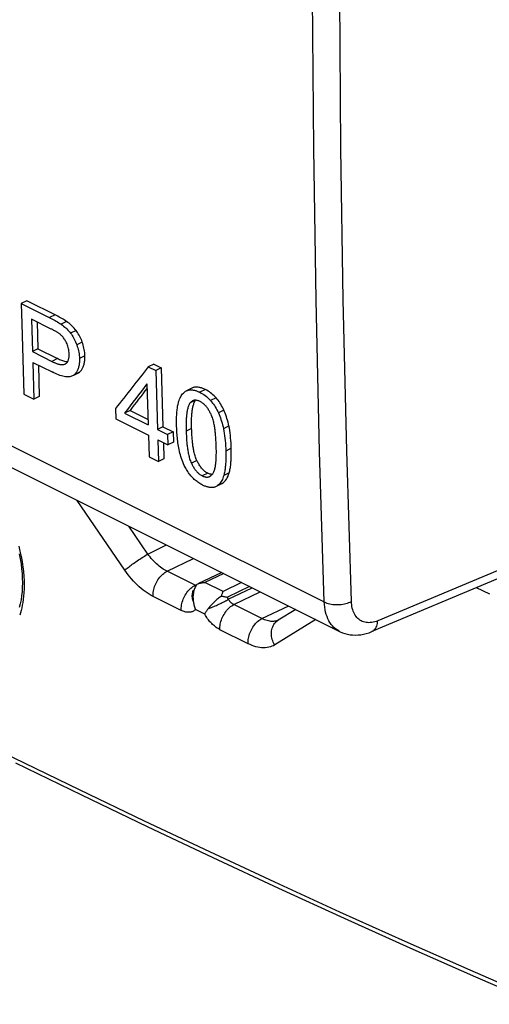
# Model space of a CAD drawing. Units: millimetres. Extents: x -76 to 85, y -63 to 63.
# Drawn here: x 38 to 50, y -59 to -33 of the extents above; entities that cross this region are included whole.
import ezdxf

# ---------------------------------------------------------------- set-up
doc = ezdxf.new("R2010")
doc.units = ezdxf.units.MM
doc.header["$LTSCALE"] = 19.36
doc.layers.get('0').update_dxf_attribs({"linetype": 'CONTINUOUS'})
for name, color, linetype in [('ASSI', 7, 'CONTINUOUS'), ('RACCORDO', 7, 'CONTINUOUS'), ('SUPERFICI', 7, 'CONTINUOUS')]:
    doc.layers.add(name, color=color, linetype=linetype)

msp = doc.modelspace()

# ---------------------------------------------------------------- linework, layer by layer
at = {"color": 7, "linetype": 'CONTINUOUS'}
for p, q in [((38.369, -40.485), (38.228, -40.555)), ((38.228, -40.555), (38.242, -41.078)), ((38.492, -40.961), (38.515, -41.801)), ((38.242, -41.078), (38.295, -42.903)), ((38.638, -41.034), (38.657, -41.73)), ((38.657, -41.73), (38.515, -41.801)), ((38.657, -41.73), (39.16, -41.982)), ((38.515, -41.801), (39.036, -42.061)), ((38.523, -42.078), (39.022, -42.327)), ((38.523, -42.078), (38.552, -43.032)), ((38.669, -42.151), (38.693, -42.961)), ((39.362, -42.121), (39.369, -42.117)), ((41.648, -42.124), (41.507, -42.195)), ((41.507, -42.195), (41.702, -42.292)), ((41.648, -42.124), (41.843, -42.222)), ((41.843, -42.222), (41.702, -42.292)), ((41.843, -42.222), (41.885, -43.744)), ((39.6, -42.393), (39.586, -42.405)), ((41.702, -42.292), (41.744, -43.814)), ((41.475, -42.636), (41.505, -43.695)), ((42.635, -42.744), (42.493, -42.815)), ((38.295, -42.903), (38.552, -43.032)), ((38.693, -42.961), (38.552, -43.032)), ((40.661, -43.273), (40.669, -43.537)), ((42.718, -43.075), (42.729, -43.057)), ((41.038, -43.32), (40.896, -43.391)), ((40.896, -43.391), (41.505, -43.695)), ((41.038, -43.32), (41.501, -43.552)), ((40.669, -43.537), (41.513, -43.959)), ((41.885, -43.744), (41.744, -43.814)), ((41.885, -43.744), (42.148, -43.875)), ((41.513, -43.959), (41.53, -44.521)), ((41.744, -43.814), (42.006, -43.946)), ((42.148, -43.875), (42.006, -43.946)), ((42.006, -43.946), (42.014, -44.21)), ((42.148, -43.875), (42.156, -44.139)), ((41.752, -44.079), (42.014, -44.21)), ((41.752, -44.079), (41.769, -44.64)), ((41.897, -44.152), (41.91, -44.57)), ((42.156, -44.139), (42.014, -44.21)), ((41.53, -44.521), (41.769, -44.64)), ((41.91, -44.57), (41.769, -44.64)), ((43.401, -45.219), (43.259, -45.29)), ((43.407, -47.513), (42.785, -47.805)), ((42.742, -47.853), (42.728, -47.877)), ((42.683, -47.958), (42.683, -47.958)), ((50.331, -48.075), (49.987, -47.904)), ((45.316, -48.468), (44.864, -48.745)), ((49.955, -57.962), (51.592, -58.675))]:
    msp.add_line(p, q, dxfattribs=at)
at = {"color": 253, "linetype": 'CONTINUOUS'}
for p, q in [((39.103, -40.851), (38.961, -40.922)), ((39.399, -41.021), (39.258, -41.092)), ((39.642, -41.253), (39.5, -41.323)), ((39.803, -41.556), (39.662, -41.627)), ((39.16, -41.982), (39.018, -42.052)), ((39.872, -41.906), (39.73, -41.977)), ((39.728, -42.335), (39.586, -42.405)), ((42.984, -42.782), (42.842, -42.853)), ((43.26, -42.997), (43.118, -43.068)), ((42.729, -43.057), (42.588, -43.128)), ((43.46, -43.314), (43.319, -43.385)), ((43.591, -43.723), (43.45, -43.794)), ((42.628, -43.788), (42.486, -43.859)), ((43.65, -44.3), (43.509, -44.37)), ((42.762, -44.614), (42.62, -44.685)), ((43.045, -44.943), (42.903, -45.014)), ((43.599, -44.932), (43.458, -45.002)), ((40.008, -46.14), (39.674, -45.647)), ((40.454, -46.796), (40.008, -46.14)), ((41.496, -47.033), (41.003, -46.311)), ((40.902, -47.451), (40.454, -46.796)), ((41.496, -47.033), (41.978, -46.799)), ((41.992, -47.481), (42.677, -47.149)), ((42.718, -47.843), (41.992, -47.481)), ((43.456, -47.538), (42.969, -47.766)), ((42.662, -47.875), (42.69, -47.858)), ((42.69, -47.858), (42.718, -47.843)), ((42.718, -47.843), (42.765, -47.821)), ((42.727, -47.847), (42.718, -47.843)), ((42.735, -47.85), (42.727, -47.847)), ((42.742, -47.852), (42.735, -47.85)), ((43.438, -47.999), (42.969, -47.766)), ((43.914, -47.767), (43.438, -47.999)), ((42.635, -47.895), (42.662, -47.875)), ((44.124, -47.872), (43.551, -48.152)), ((43.574, -48.204), (44.188, -47.904)), ((43.718, -48.341), (44.398, -48.009)), ((42.36, -48.491), (41.634, -48.129)), ((43.574, -48.204), (43.551, -48.152)), ((44.444, -48.704), (43.718, -48.341)), ((42.965, -48.59), (42.725, -48.47)), ((44.444, -48.704), (45.135, -48.377)), ((45.836, -48.728), (44.773, -49.382)), ((44.086, -49.352), (43.36, -48.99))]:
    msp.add_line(p, q, dxfattribs=at)
at = {"color": 7, "linetype": 'CONTINUOUS'}
for points in [[(38.228, -40.555), (38.997, -40.94), (39.032, -40.958), (39.066, -40.976), (39.1, -40.995), (39.133, -41.013), (39.165, -41.032), (39.197, -41.052), (39.227, -41.072), (39.258, -41.092)], [(39.399, -41.021), (39.369, -41.001), (39.338, -40.981), (39.307, -40.962), (39.274, -40.943), (39.241, -40.924), (39.208, -40.906), (39.173, -40.887), (39.138, -40.869), (38.369, -40.485)], [(39.23, -41.352), (39.217, -41.342), (39.204, -41.332), (39.191, -41.323), (39.178, -41.314), (39.165, -41.306), (39.151, -41.298), (39.138, -41.29), (39.125, -41.282), (39.112, -41.275), (39.098, -41.267), (39.085, -41.26), (39.072, -41.252), (39.058, -41.245), (39.045, -41.238), (39.031, -41.231), (39.017, -41.224), (39.004, -41.217), (38.492, -40.961)], [(39.258, -41.092), (39.289, -41.115), (39.32, -41.139), (39.35, -41.164), (39.378, -41.189), (39.405, -41.215), (39.431, -41.242), (39.456, -41.268), (39.479, -41.296), (39.5, -41.323)], [(39.642, -41.253), (39.62, -41.225), (39.597, -41.197), (39.572, -41.171), (39.546, -41.144), (39.519, -41.118), (39.491, -41.093), (39.461, -41.068), (39.431, -41.044), (39.399, -41.021)], [(39.396, -41.571), (39.385, -41.549), (39.373, -41.527), (39.361, -41.506), (39.348, -41.485), (39.335, -41.466), (39.321, -41.447), (39.307, -41.429), (39.292, -41.411), (39.277, -41.395), (39.262, -41.38), (39.246, -41.365), (39.23, -41.352)], [(39.5, -41.323), (39.521, -41.351), (39.54, -41.38), (39.56, -41.411), (39.579, -41.444), (39.597, -41.478), (39.614, -41.513), (39.631, -41.55), (39.647, -41.587), (39.662, -41.627)], [(39.803, -41.556), (39.788, -41.517), (39.772, -41.479), (39.756, -41.442), (39.738, -41.406), (39.72, -41.372), (39.701, -41.34), (39.682, -41.309), (39.662, -41.28), (39.642, -41.253)], [(39.465, -41.854), (39.463, -41.821), (39.46, -41.789), (39.455, -41.757), (39.449, -41.725), (39.441, -41.693), (39.432, -41.661), (39.421, -41.631), (39.409, -41.601), (39.396, -41.571)], [(39.662, -41.627), (39.674, -41.664), (39.686, -41.702), (39.696, -41.74), (39.706, -41.779), (39.714, -41.818), (39.72, -41.858), (39.725, -41.898), (39.728, -41.937), (39.73, -41.977)], [(39.872, -41.906), (39.87, -41.867), (39.866, -41.827), (39.862, -41.787), (39.855, -41.748), (39.847, -41.708), (39.838, -41.669), (39.828, -41.631), (39.816, -41.593), (39.803, -41.556)], [(39.422, -42.066), (39.421, -42.066), (39.399, -42.064), (39.376, -42.061), (39.352, -42.056), (39.327, -42.05), (39.302, -42.042), (39.275, -42.033), (39.247, -42.022), (39.219, -42.01), (39.19, -41.996), (39.16, -41.982)], [(39.411, -42.081), (39.42, -42.069), (39.428, -42.056), (39.435, -42.043), (39.441, -42.029), (39.447, -42.014), (39.451, -41.998), (39.455, -41.982), (39.459, -41.965), (39.461, -41.947), (39.463, -41.929), (39.464, -41.911), (39.465, -41.892), (39.466, -41.873), (39.465, -41.854)], [(39.73, -41.977), (39.731, -42.003), (39.73, -42.029), (39.729, -42.055), (39.728, -42.08), (39.726, -42.105), (39.723, -42.129), (39.719, -42.152), (39.714, -42.175), (39.709, -42.198), (39.703, -42.22), (39.696, -42.241), (39.688, -42.261), (39.68, -42.28), (39.671, -42.299), (39.661, -42.317), (39.65, -42.334), (39.639, -42.35)], [(39.728, -42.335), (39.742, -42.322), (39.755, -42.309), (39.768, -42.294), (39.78, -42.279), (39.792, -42.263), (39.802, -42.246), (39.812, -42.228), (39.822, -42.21), (39.83, -42.19), (39.838, -42.17), (39.845, -42.149), (39.851, -42.127), (39.856, -42.105), (39.86, -42.082), (39.864, -42.058), (39.867, -42.034), (39.869, -42.009), (39.871, -41.984), (39.872, -41.959), (39.872, -41.933), (39.872, -41.906)], [(39.036, -42.061), (39.053, -42.07), (39.071, -42.078), (39.088, -42.085), (39.106, -42.093), (39.123, -42.1), (39.141, -42.106), (39.158, -42.112), (39.175, -42.117), (39.193, -42.122), (39.21, -42.127), (39.227, -42.13), (39.244, -42.133), (39.261, -42.135), (39.278, -42.136), (39.294, -42.137), (39.31, -42.136), (39.326, -42.133), (39.341, -42.129), (39.355, -42.124), (39.362, -42.121)], [(39.369, -42.117), (39.381, -42.11), (39.392, -42.101), (39.402, -42.091), (39.411, -42.081)], [(39.549, -42.43), (39.529, -42.438), (39.506, -42.446), (39.481, -42.451), (39.455, -42.454), (39.427, -42.455), (39.397, -42.453), (39.366, -42.45), (39.334, -42.444), (39.299, -42.436), (39.264, -42.426), (39.227, -42.415), (39.189, -42.401), (39.149, -42.386), (39.108, -42.368), (39.066, -42.349), (39.022, -42.327)], [(39.586, -42.405), (39.569, -42.418), (39.549, -42.43)], [(39.639, -42.35), (39.626, -42.365), (39.614, -42.38), (39.6, -42.393)], [(39.691, -42.359), (39.71, -42.348), (39.728, -42.335)], [(42.984, -42.782), (42.963, -42.772), (42.942, -42.763), (42.921, -42.754), (42.9, -42.746), (42.88, -42.739), (42.859, -42.733), (42.839, -42.728), (42.818, -42.724), (42.798, -42.721), (42.779, -42.719), (42.759, -42.718), (42.74, -42.718), (42.721, -42.719), (42.703, -42.722), (42.685, -42.726), (42.668, -42.731), (42.651, -42.737), (42.635, -42.744)], [(42.292, -43.102), (42.304, -43.065), (42.317, -43.031), (42.33, -42.999), (42.345, -42.97), (42.361, -42.942), (42.378, -42.917), (42.395, -42.894), (42.414, -42.874), (42.433, -42.856), (42.453, -42.84), (42.473, -42.826), (42.493, -42.815)], [(42.493, -42.815), (42.507, -42.809), (42.521, -42.803), (42.536, -42.798), (42.551, -42.795), (42.567, -42.792), (42.582, -42.79), (42.599, -42.789), (42.615, -42.788), (42.632, -42.789), (42.648, -42.79), (42.666, -42.793), (42.683, -42.796), (42.7, -42.799), (42.718, -42.804), (42.735, -42.809), (42.753, -42.815), (42.771, -42.821), (42.788, -42.828), (42.806, -42.836), (42.824, -42.844), (42.842, -42.853)], [(42.842, -42.853), (42.877, -42.872), (42.911, -42.892), (42.945, -42.913), (42.977, -42.936), (43.008, -42.961), (43.037, -42.986), (43.066, -43.012), (43.093, -43.039), (43.118, -43.068)], [(43.26, -42.997), (43.234, -42.968), (43.207, -42.941), (43.178, -42.915), (43.149, -42.889), (43.118, -42.865), (43.086, -42.842), (43.053, -42.821), (43.019, -42.801), (42.984, -42.782)], [(43.46, -43.314), (43.442, -43.274), (43.423, -43.235), (43.402, -43.198), (43.381, -43.161), (43.358, -43.125), (43.335, -43.091), (43.311, -43.058), (43.286, -43.027), (43.26, -42.997)], [(42.241, -43.736), (42.24, -43.702), (42.239, -43.669), (42.239, -43.635), (42.239, -43.603), (42.239, -43.57), (42.24, -43.538), (42.24, -43.507), (42.241, -43.475), (42.243, -43.444), (42.244, -43.414), (42.246, -43.384), (42.249, -43.354), (42.252, -43.324), (42.255, -43.295), (42.259, -43.266), (42.263, -43.237), (42.267, -43.209), (42.273, -43.182), (42.279, -43.155), (42.285, -43.128), (42.292, -43.102)], [(42.588, -43.128), (42.576, -43.145), (42.566, -43.164), (42.556, -43.183), (42.547, -43.203), (42.539, -43.225), (42.532, -43.247), (42.526, -43.27), (42.521, -43.293), (42.516, -43.316), (42.511, -43.34), (42.507, -43.364), (42.503, -43.389), (42.5, -43.414), (42.497, -43.439), (42.495, -43.465), (42.492, -43.492), (42.49, -43.52), (42.489, -43.548), (42.487, -43.578), (42.486, -43.608), (42.485, -43.64), (42.484, -43.672), (42.484, -43.707), (42.484, -43.742), (42.485, -43.78), (42.485, -43.819), (42.486, -43.859)], [(42.653, -43.073), (42.642, -43.079), (42.63, -43.087), (42.619, -43.096), (42.608, -43.105), (42.598, -43.116), (42.588, -43.128)], [(42.628, -43.788), (42.627, -43.749), (42.626, -43.71), (42.626, -43.674), (42.626, -43.638), (42.626, -43.605), (42.626, -43.572), (42.627, -43.541), (42.628, -43.511), (42.63, -43.481), (42.631, -43.453), (42.633, -43.425), (42.636, -43.398), (42.638, -43.372), (42.641, -43.347), (42.644, -43.321), (42.648, -43.296), (42.652, -43.272), (42.657, -43.248), (42.662, -43.224), (42.667, -43.201), (42.674, -43.178), (42.681, -43.155), (42.688, -43.133), (42.697, -43.113), (42.707, -43.093), (42.718, -43.075)], [(42.846, -43.091), (42.828, -43.082), (42.811, -43.075), (42.794, -43.069), (42.777, -43.065), (42.761, -43.061), (42.744, -43.058), (42.728, -43.057), (42.712, -43.057), (42.697, -43.059), (42.683, -43.062), (42.669, -43.066), (42.655, -43.072), (42.653, -43.073)], [(43.129, -43.421), (43.119, -43.4), (43.109, -43.38), (43.099, -43.361), (43.088, -43.341), (43.076, -43.322), (43.065, -43.303), (43.052, -43.284), (43.04, -43.266), (43.027, -43.248), (43.013, -43.231), (42.999, -43.214), (42.985, -43.198), (42.971, -43.183), (42.956, -43.168), (42.94, -43.155), (42.925, -43.142), (42.909, -43.13), (42.893, -43.118), (42.878, -43.108), (42.862, -43.099), (42.846, -43.091)], [(43.118, -43.068), (43.144, -43.098), (43.169, -43.129), (43.193, -43.162), (43.217, -43.196), (43.239, -43.232), (43.261, -43.268), (43.281, -43.306), (43.301, -43.345), (43.319, -43.385)], [(43.264, -44.248), (43.262, -44.209), (43.261, -44.171), (43.259, -44.134), (43.257, -44.099), (43.255, -44.065), (43.253, -44.032), (43.251, -44), (43.248, -43.969), (43.245, -43.938), (43.242, -43.908), (43.239, -43.879), (43.236, -43.85), (43.232, -43.821), (43.228, -43.793), (43.224, -43.765), (43.219, -43.737), (43.214, -43.709), (43.209, -43.681), (43.203, -43.652), (43.197, -43.624), (43.19, -43.595), (43.182, -43.566), (43.173, -43.537), (43.164, -43.508), (43.153, -43.479), (43.142, -43.45), (43.129, -43.421)], [(43.319, -43.385), (43.336, -43.425), (43.353, -43.467), (43.369, -43.51), (43.384, -43.554), (43.399, -43.6), (43.413, -43.647), (43.426, -43.695), (43.438, -43.744), (43.45, -43.794)], [(43.591, -43.723), (43.58, -43.673), (43.568, -43.624), (43.555, -43.577), (43.541, -43.53), (43.526, -43.484), (43.51, -43.439), (43.494, -43.396), (43.478, -43.354), (43.46, -43.314)], [(42.461, -44.787), (42.439, -44.743), (42.419, -44.698), (42.4, -44.653), (42.383, -44.607), (42.367, -44.561), (42.352, -44.515), (42.339, -44.47), (42.327, -44.424), (42.316, -44.379), (42.306, -44.334), (42.297, -44.289), (42.289, -44.245), (42.282, -44.201), (42.275, -44.157), (42.269, -44.114), (42.264, -44.071), (42.259, -44.029), (42.255, -43.987), (42.252, -43.945), (42.249, -43.903), (42.246, -43.861), (42.244, -43.819), (42.242, -43.778), (42.241, -43.736)], [(43.65, -44.3), (43.648, -44.231), (43.645, -44.163), (43.641, -44.096), (43.635, -44.031), (43.629, -43.967), (43.622, -43.904), (43.613, -43.843), (43.603, -43.782), (43.591, -43.723)], [(42.486, -43.859), (42.487, -43.898), (42.489, -43.936), (42.491, -43.972), (42.492, -44.008), (42.494, -44.041), (42.497, -44.074), (42.499, -44.107), (42.502, -44.138), (42.504, -44.168), (42.507, -44.198), (42.511, -44.227), (42.514, -44.256), (42.518, -44.285), (42.522, -44.313), (42.526, -44.341), (42.53, -44.369), (42.535, -44.397), (42.541, -44.425), (42.547, -44.453), (42.553, -44.482), (42.56, -44.511), (42.567, -44.54), (42.576, -44.569), (42.585, -44.598), (42.596, -44.627), (42.608, -44.656), (42.62, -44.685)], [(42.762, -44.614), (42.749, -44.585), (42.737, -44.556), (42.727, -44.527), (42.717, -44.498), (42.709, -44.469), (42.701, -44.441), (42.695, -44.412), (42.688, -44.384), (42.682, -44.356), (42.677, -44.328), (42.672, -44.3), (42.668, -44.272), (42.663, -44.244), (42.66, -44.216), (42.656, -44.187), (42.652, -44.158), (42.649, -44.129), (42.646, -44.099), (42.643, -44.068), (42.641, -44.037), (42.638, -44.005), (42.636, -43.972), (42.634, -43.937), (42.632, -43.902), (42.63, -43.865), (42.629, -43.827), (42.628, -43.788)], [(43.45, -43.794), (43.461, -43.853), (43.471, -43.913), (43.48, -43.975), (43.488, -44.038), (43.494, -44.102), (43.499, -44.167), (43.503, -44.234), (43.507, -44.301), (43.509, -44.37)], [(43.173, -44.96), (43.185, -44.943), (43.195, -44.925), (43.204, -44.906), (43.212, -44.886), (43.219, -44.865), (43.225, -44.843), (43.231, -44.82), (43.235, -44.798), (43.24, -44.774), (43.244, -44.751), (43.247, -44.727), (43.25, -44.703), (43.253, -44.679), (43.255, -44.654), (43.258, -44.629), (43.259, -44.602), (43.261, -44.576), (43.263, -44.548), (43.264, -44.519), (43.265, -44.49), (43.265, -44.459), (43.266, -44.428), (43.266, -44.395), (43.266, -44.36), (43.265, -44.324), (43.265, -44.287), (43.264, -44.248)], [(43.509, -44.37), (43.51, -44.404), (43.51, -44.438), (43.511, -44.471), (43.511, -44.504), (43.511, -44.536), (43.51, -44.568), (43.509, -44.6), (43.508, -44.631), (43.507, -44.661), (43.505, -44.692), (43.503, -44.722), (43.5, -44.752), (43.498, -44.781), (43.494, -44.81), (43.491, -44.839), (43.487, -44.867), (43.482, -44.895), (43.477, -44.923), (43.471, -44.95), (43.465, -44.976), (43.458, -45.002)], [(43.599, -44.932), (43.606, -44.906), (43.612, -44.879), (43.618, -44.852), (43.623, -44.825), (43.628, -44.797), (43.632, -44.768), (43.636, -44.74), (43.639, -44.711), (43.642, -44.681), (43.644, -44.652), (43.646, -44.621), (43.648, -44.591), (43.65, -44.56), (43.651, -44.529), (43.652, -44.497), (43.652, -44.465), (43.652, -44.433), (43.652, -44.4), (43.652, -44.367), (43.651, -44.334), (43.65, -44.3)], [(42.91, -45.251), (42.886, -45.238), (42.862, -45.225), (42.838, -45.21), (42.815, -45.195), (42.791, -45.179), (42.767, -45.162), (42.743, -45.143), (42.72, -45.124), (42.697, -45.104), (42.674, -45.082), (42.652, -45.059), (42.63, -45.036), (42.609, -45.011), (42.588, -44.986), (42.568, -44.959), (42.548, -44.932), (42.529, -44.904), (42.511, -44.875), (42.493, -44.846), (42.477, -44.817), (42.461, -44.787)], [(42.62, -44.685), (42.63, -44.705), (42.64, -44.725), (42.651, -44.745), (42.662, -44.764), (42.673, -44.783), (42.685, -44.802), (42.697, -44.821), (42.709, -44.839), (42.722, -44.857), (42.736, -44.874), (42.75, -44.891), (42.764, -44.907), (42.779, -44.922), (42.794, -44.936), (42.809, -44.95), (42.824, -44.963), (42.84, -44.975), (42.856, -44.986), (42.871, -44.996), (42.887, -45.006), (42.903, -45.014)], [(43.045, -44.943), (43.026, -44.933), (43.007, -44.922), (42.989, -44.91), (42.971, -44.896), (42.952, -44.881), (42.935, -44.865), (42.917, -44.848), (42.9, -44.83), (42.884, -44.811), (42.868, -44.791), (42.853, -44.771), (42.838, -44.75), (42.824, -44.728), (42.81, -44.706), (42.797, -44.684), (42.785, -44.661), (42.773, -44.638), (42.762, -44.614)], [(42.903, -45.014), (42.919, -45.021), (42.935, -45.028), (42.951, -45.033), (42.966, -45.038), (42.982, -45.041), (42.997, -45.043), (43.012, -45.045), (43.026, -45.044), (43.04, -45.043), (43.054, -45.041), (43.067, -45.038), (43.079, -45.034), (43.092, -45.028), (43.095, -45.027)], [(43.082, -44.959), (43.063, -44.952), (43.045, -44.943)], [(43.136, -44.972), (43.118, -44.969), (43.1, -44.965), (43.082, -44.959)], [(43.095, -45.027), (43.103, -45.022), (43.115, -45.015), (43.125, -45.008), (43.136, -44.999), (43.146, -44.99), (43.155, -44.981), (43.165, -44.971), (43.173, -44.96)], [(43.162, -44.974), (43.153, -44.974), (43.136, -44.972)], [(43.458, -45.002), (43.446, -45.039), (43.434, -45.073), (43.421, -45.105), (43.406, -45.134), (43.39, -45.162), (43.374, -45.187), (43.356, -45.21), (43.338, -45.23), (43.319, -45.248), (43.3, -45.264), (43.28, -45.278), (43.259, -45.29)], [(43.401, -45.219), (43.428, -45.203), (43.455, -45.183), (43.48, -45.159), (43.504, -45.131), (43.527, -45.099), (43.548, -45.063), (43.567, -45.023), (43.584, -44.979), (43.599, -44.932)], [(43.259, -45.29), (43.245, -45.296), (43.231, -45.302), (43.216, -45.306), (43.201, -45.31), (43.186, -45.313), (43.17, -45.315), (43.154, -45.316), (43.138, -45.316), (43.121, -45.316), (43.104, -45.314), (43.087, -45.312), (43.07, -45.309), (43.052, -45.305), (43.035, -45.3), (43.017, -45.295), (43, -45.289), (42.982, -45.282), (42.964, -45.275), (42.946, -45.268), (42.928, -45.259), (42.91, -45.251)], [(38.175, -47.03), (38.2, -47.16), (38.221, -47.289), (38.237, -47.415), (38.248, -47.539), (38.255, -47.66), (38.257, -47.779), (38.255, -47.894), (38.248, -48.006), (38.237, -48.114), (38.221, -48.219), (38.201, -48.319), (38.176, -48.415)], [(42.772, -47.812), (42.757, -47.831), (42.742, -47.853)], [(42.772, -47.812), (42.794, -47.804), (42.815, -47.797), (42.837, -47.79), (42.859, -47.785), (42.881, -47.78)], [(42.881, -47.78), (42.903, -47.775), (42.925, -47.771), (42.947, -47.768), (42.969, -47.766)], [(42.728, -47.877), (42.716, -47.9), (42.704, -47.926), (42.694, -47.954), (42.685, -47.982), (42.678, -48.012), (42.672, -48.043), (42.667, -48.076), (42.665, -48.109), (42.663, -48.143), (42.664, -48.178), (42.666, -48.213), (42.67, -48.249)], [(43.438, -47.999), (43.433, -48.011), (43.428, -48.022), (43.423, -48.035), (43.418, -48.048), (43.413, -48.061), (43.408, -48.076), (43.403, -48.09), (43.392, -48.122)], [(42.67, -48.249), (42.673, -48.274), (42.677, -48.299), (42.682, -48.324), (42.688, -48.349), (42.694, -48.374), (42.701, -48.398), (42.708, -48.423), (42.716, -48.447), (42.725, -48.47)], [(43.392, -48.122), (43.37, -48.138), (43.348, -48.155), (43.325, -48.174), (43.302, -48.193), (43.279, -48.213), (43.255, -48.234), (43.232, -48.255), (43.209, -48.277), (43.186, -48.3), (43.163, -48.323), (43.141, -48.346), (43.119, -48.37), (43.097, -48.394), (43.077, -48.418), (43.057, -48.442)], [(43.392, -48.122), (43.411, -48.124), (43.43, -48.127), (43.448, -48.13), (43.466, -48.134), (43.484, -48.137), (43.501, -48.14), (43.518, -48.144), (43.535, -48.148), (43.551, -48.152)], [(43.057, -48.442), (43.044, -48.459), (43.031, -48.475), (43.019, -48.492), (43.008, -48.509), (42.998, -48.525), (42.989, -48.542), (42.98, -48.558), (42.972, -48.574), (42.965, -48.59)], [(38.081, -52.429), (39.78, -53.259), (41.478, -54.076), (43.175, -54.88), (44.871, -55.67), (46.567, -56.448), (48.261, -57.211), (49.955, -57.962)]]:
    msp.add_lwpolyline(points, dxfattribs=at)
at = {"color": 253, "linetype": 'CONTINUOUS'}
for points in [[(38.161, -46.828), (38.194, -46.963), (38.223, -47.097), (38.248, -47.231), (38.268, -47.363), (38.283, -47.489), (38.293, -47.61), (38.299, -47.726), (38.302, -47.835), (38.301, -47.937), (38.296, -48.033), (38.289, -48.123), (38.279, -48.207), (38.268, -48.285), (38.254, -48.359), (38.24, -48.429), (38.223, -48.493), (38.206, -48.554), (38.187, -48.612)], [(40.902, -47.451), (40.92, -47.435), (40.94, -47.419), (40.962, -47.401), (40.986, -47.382), (41.011, -47.362), (41.038, -47.341), (41.066, -47.32), (41.096, -47.299), (41.126, -47.277), (41.157, -47.254), (41.189, -47.232), (41.221, -47.21), (41.254, -47.188), (41.286, -47.166), (41.318, -47.145), (41.35, -47.124), (41.381, -47.104), (41.412, -47.085), (41.441, -47.066), (41.469, -47.049), (41.496, -47.033)], [(41.992, -47.481), (41.959, -47.463), (41.925, -47.443), (41.89, -47.422), (41.856, -47.398), (41.821, -47.372), (41.786, -47.345), (41.752, -47.316), (41.717, -47.285), (41.683, -47.252), (41.65, -47.218), (41.617, -47.183), (41.585, -47.147), (41.555, -47.11), (41.525, -47.072), (41.496, -47.033)], [(41.634, -48.129), (41.584, -48.103), (41.533, -48.073), (41.482, -48.041), (41.43, -48.005), (41.378, -47.966), (41.327, -47.925), (41.275, -47.88), (41.224, -47.833), (41.174, -47.784), (41.125, -47.733), (41.077, -47.679), (41.031, -47.624), (40.986, -47.568), (40.943, -47.51), (40.902, -47.451)], [(41.634, -48.129), (41.633, -48.095), (41.634, -48.061), (41.637, -48.025), (41.643, -47.988), (41.651, -47.951), (41.66, -47.914), (41.672, -47.877), (41.686, -47.84), (41.702, -47.803), (41.719, -47.768), (41.738, -47.733), (41.759, -47.699), (41.781, -47.667), (41.805, -47.636), (41.83, -47.608), (41.855, -47.581), (41.882, -47.556), (41.909, -47.533), (41.936, -47.513), (41.964, -47.496), (41.992, -47.481)], [(42.36, -48.491), (42.359, -48.458), (42.36, -48.423), (42.363, -48.387), (42.369, -48.35), (42.376, -48.313), (42.386, -48.276), (42.398, -48.239), (42.412, -48.202), (42.428, -48.165), (42.445, -48.13), (42.464, -48.095), (42.485, -48.061), (42.507, -48.029), (42.531, -47.998), (42.555, -47.97), (42.581, -47.943), (42.608, -47.918), (42.635, -47.895)], [(42.67, -48.249), (42.66, -48.221), (42.653, -48.193), (42.648, -48.164), (42.645, -48.136), (42.644, -48.108), (42.646, -48.081), (42.649, -48.054), (42.655, -48.028), (42.663, -48.003), (42.673, -47.978), (42.683, -47.958)], [(43.057, -48.442), (43.085, -48.433), (43.114, -48.422), (43.143, -48.412), (43.173, -48.4), (43.204, -48.388), (43.235, -48.375), (43.266, -48.362), (43.297, -48.348), (43.327, -48.334), (43.358, -48.32), (43.388, -48.306), (43.417, -48.291), (43.446, -48.276), (43.474, -48.262), (43.501, -48.247), (43.527, -48.232), (43.551, -48.218), (43.574, -48.204)], [(43.36, -48.99), (43.358, -48.956), (43.359, -48.921), (43.363, -48.885), (43.368, -48.849), (43.376, -48.812), (43.385, -48.774), (43.397, -48.737), (43.411, -48.7), (43.427, -48.664), (43.444, -48.628), (43.464, -48.593), (43.484, -48.56), (43.507, -48.528), (43.53, -48.497), (43.555, -48.468), (43.58, -48.441), (43.607, -48.416), (43.634, -48.394), (43.662, -48.374), (43.69, -48.356), (43.718, -48.341)], [(43.718, -48.341), (43.71, -48.337), (43.701, -48.332), (43.693, -48.327), (43.685, -48.321), (43.676, -48.314), (43.668, -48.308), (43.659, -48.301), (43.651, -48.293), (43.642, -48.285), (43.634, -48.277), (43.626, -48.269), (43.618, -48.26), (43.61, -48.251), (43.602, -48.242), (43.595, -48.233), (43.588, -48.223), (43.581, -48.213), (43.574, -48.204)], [(42.725, -48.47), (42.711, -48.484), (42.695, -48.496), (42.679, -48.507), (42.662, -48.516), (42.644, -48.524), (42.625, -48.53), (42.606, -48.535), (42.586, -48.539), (42.566, -48.541), (42.544, -48.541), (42.523, -48.54), (42.5, -48.538), (42.478, -48.533), (42.455, -48.528), (42.432, -48.521), (42.408, -48.513), (42.384, -48.503), (42.36, -48.491)], [(43.36, -48.99), (43.335, -48.977), (43.311, -48.963), (43.287, -48.948), (43.263, -48.931), (43.24, -48.913), (43.216, -48.894), (43.193, -48.874), (43.169, -48.853), (43.147, -48.831), (43.124, -48.807), (43.102, -48.783), (43.081, -48.758), (43.06, -48.732), (43.04, -48.705), (43.02, -48.677), (43.001, -48.649), (42.983, -48.62), (42.965, -48.59)], [(44.086, -49.352), (44.084, -49.318), (44.085, -49.283), (44.089, -49.247), (44.094, -49.211), (44.102, -49.174), (44.111, -49.137), (44.123, -49.099), (44.137, -49.062), (44.153, -49.026), (44.17, -48.99), (44.189, -48.956), (44.21, -48.922), (44.232, -48.89), (44.256, -48.859), (44.281, -48.83), (44.306, -48.803), (44.333, -48.778), (44.36, -48.756), (44.388, -48.736), (44.416, -48.718), (44.444, -48.704)], [(44.865, -48.744), (44.848, -48.752), (44.822, -48.761), (44.796, -48.767), (44.767, -48.772), (44.738, -48.775), (44.708, -48.776), (44.676, -48.774), (44.644, -48.77), (44.612, -48.764), (44.579, -48.756), (44.545, -48.746), (44.511, -48.733), (44.477, -48.719), (44.444, -48.704)], [(44.773, -49.382), (44.754, -49.348), (44.737, -49.313), (44.723, -49.277), (44.711, -49.24), (44.701, -49.203), (44.694, -49.165), (44.69, -49.128), (44.689, -49.091), (44.69, -49.054), (44.694, -49.018), (44.7, -48.983), (44.709, -48.949), (44.721, -48.917), (44.735, -48.886), (44.752, -48.857), (44.771, -48.829), (44.792, -48.804), (44.815, -48.781), (44.84, -48.761), (44.864, -48.745)], [(44.773, -49.382), (44.738, -49.403), (44.7, -49.42), (44.661, -49.434), (44.619, -49.445), (44.576, -49.453), (44.531, -49.457), (44.484, -49.459), (44.436, -49.456), (44.388, -49.451), (44.338, -49.442), (44.288, -49.43), (44.238, -49.415), (44.187, -49.397), (44.136, -49.376), (44.086, -49.352)], [(36.351, -51.464), (38.035, -52.299), (39.72, -53.122), (41.403, -53.932), (43.086, -54.728), (44.768, -55.512), (46.45, -56.283), (48.13, -57.041), (49.81, -57.785), (51.489, -58.516)]]:
    msp.add_lwpolyline(points, dxfattribs=at)
at = {"color": 7, "linetype": 'CONTINUOUS'}
for centre, major_axis, ratio, start_param, end_param in [((402.912, 144.338), (426.102, 343.448), 0.217411, 2.386242, 2.389807), ((403.024, 144.282), (423.732, 344.571), 0.22243, 2.388449, 2.390929), ((403.024, 144.282), (423.562, 344.433), 0.22243, 2.389055, 2.390943)]:
    msp.add_ellipse(centre, major_axis=major_axis, ratio=ratio, start_param=start_param, end_param=end_param, dxfattribs=at)
at = {"layer": 'ASSI', "color": 7, "linetype": 'CONTINUOUS'}
msp.add_line((-63.859, 6.119), (46.447, -49.033), dxfattribs=at)
at = {"layer": 'RACCORDO', "color": 253, "linetype": 'CONTINUOUS'}
for p, q in [((-64.243, 6.876), (46.053, -48.273)), ((50.515, -47.466), (47.435, -48.758))]:
    msp.add_line(p, q, dxfattribs=at)
at = {"layer": 'RACCORDO', "color": 7, "linetype": 'CONTINUOUS'}
for p, q in [((50.523, -47.679), (47.281, -49.04)), ((46.447, -49.033), (46.446, -49.033))]:
    msp.add_line(p, q, dxfattribs=at)
at = {"layer": 'RACCORDO', "color": 253, "linetype": 'CONTINUOUS'}
for points in [[(46.053, -48.273), (45.933, -44.38), (45.843, -40.472), (45.783, -36.548), (45.753, -32.609), (45.753, -28.656), (45.783, -24.688), (45.843, -20.707), (45.933, -16.712), (46.053, -12.703)], [(46.754, -48.258), (46.634, -44.369), (46.544, -40.464), (46.484, -36.545), (46.454, -32.61), (46.454, -28.661), (46.484, -24.697), (46.544, -20.72), (46.634, -16.729), (46.754, -12.724)], [(46.053, -48.273), (46.085, -48.287), (46.119, -48.3), (46.156, -48.311), (46.194, -48.321), (46.233, -48.329), (46.275, -48.335), (46.317, -48.339), (46.359, -48.341), (46.402, -48.341), (46.445, -48.339), (46.488, -48.335), (46.53, -48.329), (46.572, -48.322), (46.612, -48.312), (46.65, -48.301), (46.687, -48.288), (46.722, -48.274), (46.754, -48.258)], [(46.446, -49.033), (46.427, -49.023), (46.383, -48.996), (46.342, -48.966), (46.303, -48.932), (46.267, -48.894), (46.233, -48.852), (46.201, -48.808), (46.173, -48.759), (46.147, -48.708), (46.125, -48.653), (46.105, -48.596), (46.088, -48.536), (46.075, -48.474), (46.064, -48.409), (46.057, -48.342), (46.053, -48.273)], [(47.435, -48.758), (47.396, -48.774), (47.357, -48.786), (47.318, -48.796), (47.28, -48.803), (47.242, -48.807), (47.206, -48.809), (47.169, -48.807), (47.134, -48.803), (47.1, -48.796), (47.067, -48.786), (47.035, -48.774), (47.004, -48.759), (46.975, -48.741), (46.947, -48.721), (46.921, -48.698), (46.897, -48.673), (46.874, -48.645), (46.853, -48.615), (46.834, -48.583), (46.817, -48.548), (46.802, -48.512), (46.788, -48.474), (46.777, -48.433), (46.768, -48.392), (46.761, -48.349), (46.757, -48.304), (46.754, -48.258)], [(47.281, -49.04), (47.297, -49.032), (47.32, -49.018), (47.342, -49), (47.361, -48.979), (47.379, -48.955), (47.395, -48.928), (47.408, -48.899), (47.418, -48.867), (47.426, -48.832), (47.432, -48.796), (47.435, -48.758)]]:
    msp.add_lwpolyline(points, dxfattribs=at)
at = {"layer": 'RACCORDO', "color": 7, "linetype": 'CONTINUOUS'}
msp.add_lwpolyline([(46.446, -49.033), (46.467, -49.043), (46.526, -49.068), (46.588, -49.09), (46.652, -49.106), (46.718, -49.119), (46.786, -49.126), (46.855, -49.129), (46.925, -49.126), (46.995, -49.119), (47.067, -49.107), (47.138, -49.09), (47.209, -49.067), (47.281, -49.04)], dxfattribs=at)
at = {"layer": 'SUPERFICI', "color": 7, "linetype": 'CONTINUOUS'}
msp.add_line((39.588, -42.41), (39.691, -42.359), dxfattribs=at)

doc.saveas('drawing.dxf')
